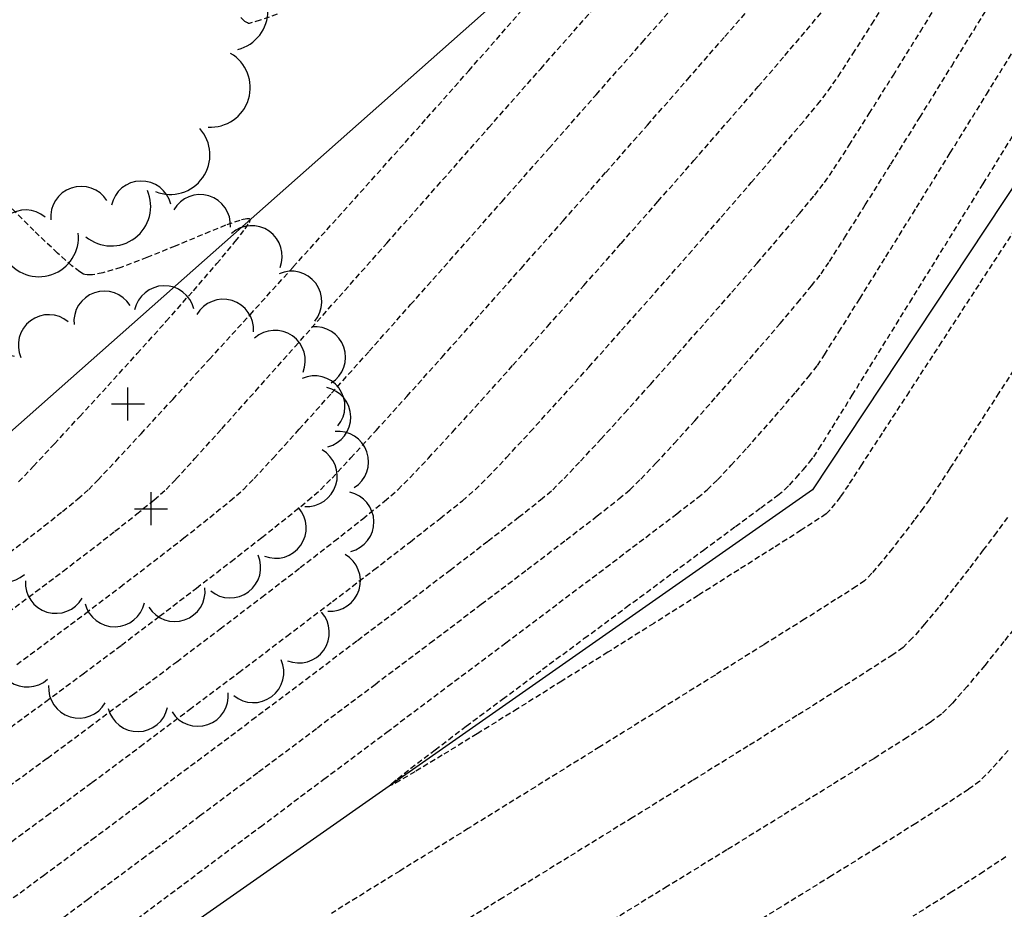
# Model space of a CAD drawing. Extents: x 2223421 to 2228175, y 13728359 to 13732423.
# Drawn here: x 2226225 to 2226270, y 13731200 to 13731240 of the extents above; entities that cross this region are included whole.
import ezdxf
from ezdxf import colors
from ezdxf.entities.mleader import LeaderData, LeaderLine
from ezdxf.math import Vec2, Vec3

# ---------------------------------------------------------------- set-up
doc = ezdxf.new("R2010")
doc.units = 0
doc.header["$MEASUREMENT"] = 0
for name, pattern in [('DASHED2', [0.375, 0.25, -0.125]), ('DASHED4', [0.09375, 0.0625, -0.03125]), ('HIDDEN', [0.375, 0.25, -0.125])]:
    doc.linetypes.add(name, pattern=pattern)
doc.layers.add('_0044013.01 TopoBase$0$V-SITE-GRND-LINE-NPLT', color=251, linetype='Continuous', plot=False)
for name, color, linetype in [('_0044013.01 TopoBase$0$V-VEGE-SYMB', 251, 'Continuous'), ('C-GRAD-MNR-ANNO', 2, 'Continuous'), ('V-TOPO-MAJR', 8, 'DASHED2'), ('V-TOPO-MINR', 8, 'Continuous'), ('V-UTIL-STRM-ANNO', 251, 'DASHED4')]:
    doc.layers.add(name, color=color, linetype=linetype)
doc.styles.add('WPS Italic', font='segoeuii.ttf')

# ---------------------------------------------------------------- blocks, each defined once
blk = doc.blocks.new('_0044013.01 TopoBase$0$TREE')
for p, q in [((0, -0.0742), (0, 0.0742)), ((-0.0742, 0), (0.0742, 0))]:
    blk.add_line(p, q)
for centre, major_axis, start_param, end_param in [((-0.2097, 0.8384), (-0.0963, 0.0963), 4.485813, 7.172338), ((0.0596, 0.8622), (0.0963, 0.0963), 5.742452, 8.429002), ((0.3231, 0.8016), (-0.0963, 0.0963), 3.857511, 6.544028), ((-0.4586, 0.7326), (0.0963, 0.0963), 0.087561, 2.774142), ((0.555, 0.6625), (0.0963, 0.0963), 5.114127, 7.800663), ((-0.6625, 0.555), (0.0963, 0.0963), 0.401732, 3.088283), ((0.7326, 0.4586), (0.0963, 0.0963), 4.799978, 7.486503), ((-0.8016, 0.3231), (0.0963, 0.0963), 0.715918, 3.402436), ((0.8384, 0.2097), (0.0963, 0.0963), 4.485815, 7.172345), ((-0.8622, 0.0596), (0.0963, 0.0963), 1.030065, 3.716598), ((0.8622, -0.0596), (0.0963, 0.0963), 4.171658, 6.85819), ((-0.8384, -0.2098), (0.0963, 0.0963), 1.34422, 4.030764), ((0.8016, -0.3231), (-0.0963, 0.0963), 2.286692, 4.973246), ((-0.7326, -0.4586), (-0.0963, 0.0963), 0.087589, 2.774114), ((0.6625, -0.555), (-0.0963, 0.0963), 1.972558, 4.659066), ((-0.555, -0.6625), (-0.0963, 0.0963), 0.401756, 3.088278), ((0.4586, -0.7326), (0.0963, 0.0963), 3.22921, 5.915679), ((-0.3231, -0.8016), (-0.0963, 0.0963), 0.715918, 3.402435), ((0.2097, -0.8384), (0.0963, 0.0963), 2.915018, 5.601567), ((-0.0596, -0.8622), (0.0963, 0.0963), 2.600862, 5.287378)]:
    blk.add_ellipse(centre, major_axis=major_axis, ratio=1, start_param=start_param, end_param=end_param)
blk = doc.blocks.new('*U222', base_point=(2226223.623, 13731241.33, 612.721))
at = {"xscale": 13, "yscale": 13}
blk.add_blockref('_0044013.01 TopoBase$0$TREE', (2226223.623, 13731241.33, 612.721), dxfattribs=at)
blk = doc.blocks.new('*U223', base_point=(2226230.334, 13731222.96, 611.857))
at = {"xscale": 10, "yscale": 10}
blk.add_blockref('_0044013.01 TopoBase$0$TREE', (2226230.334, 13731222.96, 611.857), dxfattribs=at)
blk = doc.blocks.new('*U224', base_point=(2226231.37, 13731218.27, 610.948))
at = {"xscale": 10, "yscale": 10}
blk.add_blockref('_0044013.01 TopoBase$0$TREE', (2226231.37, 13731218.27, 610.948), dxfattribs=at)

msp = doc.modelspace()

# ---------------------------------------------------------------- linework, layer by layer
at = {"layer": '_0044013.01 TopoBase$0$V-SITE-GRND-LINE-NPLT'}
for points in [[(2226715.957, 13731486.51, 597.637), (2226660.789, 13731466.89, 598.62), (2226623.575, 13731426.65, 598.684), (2226578.634, 13731407.35, 598.82), (2226533.027, 13731384.89, 599.714), (2226483.671, 13731369.96, 600.374), (2226431.722, 13731346.58, 600.729), (2226384.259, 13731315.56, 601.069), (2226338.275, 13731297.79, 601.321), (2226289.789, 13731262.56, 601.76), (2226261.003, 13731219.11, 601.64), (2226219.373, 13731189.98, 602.432), (2226191.061, 13731144.07, 602.544), (2226177.388, 13731107.32, 603.014), (2226170.674, 13731077.99, 603.161), (2226129.83, 13731043.42, 604.221), (2226102.526, 13730999.5, 605.197), (2226077.017, 13730949.03, 606.267), (2226043.496, 13730917.84, 607.876), (2226022.906, 13730905.5, 608.096), (2225957.145, 13730858.07, 610.977)], [(2225976.767, 13730911.65, 619.527), (2226019.363, 13730941.98, 617.924), (2226047.524, 13730982.8, 617.203), (2226070.845, 13731027.83, 618.401), (2226101.034, 13731069.23, 617.96), (2226132.23, 13731118.81, 617.833), (2226149.905, 13731163.82, 617.42), (2226167.221, 13731205.72, 615.901), (2226222.154, 13731219.14, 612.854), (2226262.411, 13731254.76, 610.337), (2226263.293, 13731257.82, 610.328), (2226254.864, 13731254.64, 610.582), (2226236.807, 13731241.66, 610.853), (2226214.566, 13731242.54, 612.019), (2226185.705, 13731263.65, 612.289)]]:
    msp.add_polyline3d(points, dxfattribs=at)
at = {"layer": 'V-TOPO-MAJR', "color": 251, "linetype": 'HIDDEN', "lineweight": -3}
for points, elevation in [([(2226224.593, 13731200.403), (2226226.551, 13731201.846), (2226228.72, 13731203.452), (2226231.038, 13731205.177), (2226233.448, 13731206.977), (2226235.889, 13731208.806), (2226238.301, 13731210.619), (2226240.624, 13731212.372), (2226242.799, 13731214.02), (2226244.767, 13731215.519), (2226246.467, 13731216.823), (2226247.839, 13731217.887), (2226248.824, 13731218.668), (2226249.363, 13731219.119), (2226249.875, 13731219.624), (2226250.61, 13731220.396), (2226251.528, 13731221.387), (2226252.586, 13731222.549), (2226253.743, 13731223.835), (2226254.957, 13731225.198), (2226256.186, 13731226.59), (2226257.389, 13731227.963), (2226258.524, 13731229.27), (2226259.548, 13731230.463), (2226260.422, 13731231.494), (2226261.102, 13731232.317), (2226261.547, 13731232.883), (2226261.965, 13731233.493), (2226262.646, 13731234.545), (2226263.547, 13731235.967), (2226264.626, 13731237.689), (2226265.838, 13731239.638), (2226267.141, 13731241.743)], 605), ([(2226224.593, 13731200.403), (2226226.551, 13731201.846), (2226228.72, 13731203.452), (2226231.038, 13731205.177), (2226233.448, 13731206.977), (2226235.889, 13731208.806), (2226238.301, 13731210.619), (2226240.624, 13731212.372), (2226242.799, 13731214.02), (2226244.767, 13731215.519), (2226246.467, 13731216.823), (2226247.839, 13731217.887), (2226248.824, 13731218.668), (2226249.363, 13731219.119), (2226249.875, 13731219.624), (2226250.61, 13731220.396), (2226251.528, 13731221.387), (2226252.586, 13731222.549), (2226253.743, 13731223.835), (2226254.957, 13731225.198), (2226256.186, 13731226.59), (2226257.389, 13731227.963), (2226258.524, 13731229.27), (2226259.548, 13731230.463), (2226260.422, 13731231.494), (2226261.102, 13731232.317), (2226261.547, 13731232.883), (2226261.965, 13731233.493), (2226262.646, 13731234.545), (2226263.547, 13731235.967), (2226264.626, 13731237.689), (2226265.838, 13731239.638), (2226267.141, 13731241.743)], 605), ([(2226224.977, 13731213.636), (2226226.195, 13731214.539), (2226227.433, 13731215.472), (2226228.637, 13731216.393), (2226229.754, 13731217.261), (2226230.73, 13731218.034), (2226231.51, 13731218.672), (2226232.041, 13731219.132), (2226232.485, 13731219.591), (2226233.333, 13731220.515), (2226234.537, 13731221.849), (2226236.048, 13731223.538), (2226237.817, 13731225.524), (2226239.795, 13731227.753), (2226241.935, 13731230.168), (2226244.186, 13731232.714), (2226246.499, 13731235.335), (2226248.827, 13731237.975), (2226251.121, 13731240.578)], 610), ([(2226224.977, 13731213.636), (2226226.195, 13731214.539), (2226227.433, 13731215.472), (2226228.637, 13731216.393), (2226229.754, 13731217.261), (2226230.73, 13731218.034), (2226231.51, 13731218.672), (2226232.041, 13731219.132), (2226232.485, 13731219.591), (2226233.333, 13731220.515), (2226234.537, 13731221.849), (2226236.048, 13731223.538), (2226237.817, 13731225.524), (2226239.795, 13731227.753), (2226241.935, 13731230.168), (2226244.186, 13731232.714), (2226246.499, 13731235.335), (2226248.827, 13731237.975), (2226251.121, 13731240.578)], 610), ([(2226270.472, 13731213.452), (2226269.577, 13731212.316), (2226268.718, 13731211.249), (2226267.936, 13731210.311), (2226267.275, 13731209.562), (2226266.779, 13731209.061), (2226266.272, 13731208.696), (2226265.24, 13731208.02), (2226263.747, 13731207.072), (2226261.861, 13731205.892), (2226259.647, 13731204.518), (2226257.171, 13731202.991), (2226254.499, 13731201.347), (2226251.697, 13731199.628)], 605), ([(2226270.472, 13731213.452), (2226269.577, 13731212.316), (2226268.718, 13731211.249), (2226267.936, 13731210.311), (2226267.275, 13731209.562), (2226266.779, 13731209.061), (2226266.272, 13731208.696), (2226265.24, 13731208.02), (2226263.747, 13731207.072), (2226261.861, 13731205.892), (2226259.647, 13731204.518), (2226257.171, 13731202.991), (2226254.499, 13731201.347), (2226251.697, 13731199.628)], 605)]:
    msp.add_lwpolyline(points, dxfattribs=dict(at, elevation=elevation))
at = {"layer": 'V-TOPO-MINR', "color": 251, "linetype": 'HIDDEN', "lineweight": -3}
for points, elevation in [([(2226224.721, 13731216.078), (2226225.667, 13731216.792), (2226226.58, 13731217.496), (2226227.404, 13731218.149), (2226228.088, 13731218.709), (2226228.577, 13731219.135), (2226228.988, 13731219.553), (2226229.788, 13731220.403), (2226230.923, 13731221.627), (2226232.34, 13731223.166), (2226233.985, 13731224.963), (2226235.803, 13731226.958), (2226237.74, 13731229.094), (2226239.743, 13731231.313), (2226241.757, 13731233.555), (2226243.729, 13731235.764), (2226245.604, 13731237.881), (2226247.329, 13731239.846), (2226248.849, 13731241.603)], 611), ([(2226224.721, 13731216.078), (2226225.667, 13731216.792), (2226226.58, 13731217.496), (2226227.404, 13731218.149), (2226228.088, 13731218.709), (2226228.577, 13731219.135), (2226228.988, 13731219.553), (2226229.788, 13731220.403), (2226230.923, 13731221.627), (2226232.34, 13731223.166), (2226233.985, 13731224.963), (2226235.803, 13731226.958), (2226237.74, 13731229.094), (2226239.743, 13731231.313), (2226241.757, 13731233.555), (2226243.729, 13731235.764), (2226245.604, 13731237.881), (2226247.329, 13731239.846), (2226248.849, 13731241.603)], 611), ([(2226224.829, 13731203.142), (2226226.687, 13731204.508), (2226228.722, 13731206.013), (2226230.875, 13731207.614), (2226233.087, 13731209.269), (2226235.299, 13731210.931), (2226237.454, 13731212.559), (2226239.493, 13731214.107), (2226241.357, 13731215.532), (2226242.988, 13731216.789), (2226244.328, 13731217.836), (2226245.317, 13731218.628), (2226245.899, 13731219.122), (2226246.46, 13731219.678), (2226247.296, 13731220.559), (2226248.36, 13731221.711), (2226249.606, 13731223.08), (2226250.985, 13731224.614), (2226252.452, 13731226.258), (2226253.96, 13731227.959), (2226255.461, 13731229.665), (2226256.909, 13731231.32), (2226258.256, 13731232.873), (2226259.457, 13731234.268), (2226260.464, 13731235.454), (2226261.23, 13731236.377), (2226261.709, 13731236.982), (2226262.152, 13731237.622), (2226262.815, 13731238.639), (2226263.659, 13731239.965), (2226264.643, 13731241.533)], 606), ([(2226224.829, 13731203.142), (2226226.687, 13731204.508), (2226228.722, 13731206.013), (2226230.875, 13731207.614), (2226233.087, 13731209.269), (2226235.299, 13731210.931), (2226237.454, 13731212.559), (2226239.493, 13731214.107), (2226241.357, 13731215.532), (2226242.988, 13731216.789), (2226244.328, 13731217.836), (2226245.317, 13731218.628), (2226245.899, 13731219.122), (2226246.46, 13731219.678), (2226247.296, 13731220.559), (2226248.36, 13731221.711), (2226249.606, 13731223.08), (2226250.985, 13731224.614), (2226252.452, 13731226.258), (2226253.96, 13731227.959), (2226255.461, 13731229.665), (2226256.909, 13731231.32), (2226258.256, 13731232.873), (2226259.457, 13731234.268), (2226260.464, 13731235.454), (2226261.23, 13731236.377), (2226261.709, 13731236.982), (2226262.152, 13731237.622), (2226262.815, 13731238.639), (2226263.659, 13731239.965), (2226264.643, 13731241.533)], 606), ([(2226225.356, 13731211.296), (2226226.864, 13731212.41), (2226228.429, 13731213.581), (2226229.987, 13731214.761), (2226231.477, 13731215.902), (2226232.836, 13731216.957), (2226234.002, 13731217.878), (2226234.913, 13731218.618), (2226235.506, 13731219.13), (2226235.983, 13731219.617), (2226236.833, 13731220.533), (2226238.007, 13731221.825), (2226239.458, 13731223.438), (2226241.138, 13731225.317), (2226243, 13731227.409), (2226244.997, 13731229.659), (2226247.079, 13731232.012), (2226249.201, 13731234.414), (2226251.314, 13731236.811), (2226253.371, 13731239.149), (2226255.323, 13731241.372)], 609), ([(2226225.356, 13731211.296), (2226226.864, 13731212.41), (2226228.429, 13731213.581), (2226229.987, 13731214.761), (2226231.477, 13731215.902), (2226232.836, 13731216.957), (2226234.002, 13731217.878), (2226234.913, 13731218.618), (2226235.506, 13731219.13), (2226235.983, 13731219.617), (2226236.833, 13731220.533), (2226238.007, 13731221.825), (2226239.458, 13731223.438), (2226241.138, 13731225.317), (2226243, 13731227.409), (2226244.997, 13731229.659), (2226247.079, 13731232.012), (2226249.201, 13731234.414), (2226251.314, 13731236.811), (2226253.371, 13731239.149), (2226255.323, 13731241.372)], 609), ([(2226225.085, 13731208.485), (2226226.655, 13731209.636), (2226228.324, 13731210.875), (2226230.042, 13731212.161), (2226231.754, 13731213.454), (2226233.408, 13731214.715), (2226234.952, 13731215.903), (2226236.332, 13731216.979), (2226237.497, 13731217.901), (2226238.394, 13731218.631), (2226238.97, 13731219.127), (2226239.479, 13731219.64), (2226240.322, 13731220.54), (2226241.453, 13731221.776), (2226242.827, 13731223.295), (2226244.397, 13731225.045), (2226246.119, 13731226.975), (2226247.947, 13731229.032), (2226249.835, 13731231.165), (2226251.738, 13731233.322), (2226253.61, 13731235.449), (2226255.406, 13731237.497), (2226257.08, 13731239.412), (2226258.587, 13731241.142)], 608), ([(2226225.085, 13731208.485), (2226226.655, 13731209.636), (2226228.324, 13731210.875), (2226230.042, 13731212.161), (2226231.754, 13731213.454), (2226233.408, 13731214.715), (2226234.952, 13731215.903), (2226236.332, 13731216.979), (2226237.497, 13731217.901), (2226238.394, 13731218.631), (2226238.97, 13731219.127), (2226239.479, 13731219.64), (2226240.322, 13731220.54), (2226241.453, 13731221.776), (2226242.827, 13731223.295), (2226244.397, 13731225.045), (2226246.119, 13731226.975), (2226247.947, 13731229.032), (2226249.835, 13731231.165), (2226251.738, 13731233.322), (2226253.61, 13731235.449), (2226255.406, 13731237.497), (2226257.08, 13731239.412), (2226258.587, 13731241.142)], 608), ([(2226224.999, 13731205.837), (2226226.726, 13731207.102), (2226228.592, 13731208.481), (2226230.541, 13731209.934), (2226232.517, 13731211.416), (2226234.464, 13731212.887), (2226236.328, 13731214.305), (2226238.051, 13731215.628), (2226239.58, 13731216.813), (2226240.857, 13731217.819), (2226241.827, 13731218.603), (2226242.434, 13731219.124), (2226242.974, 13731219.661), (2226243.801, 13731220.535), (2226244.873, 13731221.698), (2226246.147, 13731223.1), (2226247.582, 13731224.695), (2226249.135, 13731226.434), (2226250.764, 13731228.268), (2226252.427, 13731230.148), (2226254.081, 13731232.028), (2226255.684, 13731233.857), (2226257.194, 13731235.589), (2226258.569, 13731237.173), (2226259.767, 13731238.564), (2226260.744, 13731239.71), (2226261.46, 13731240.566)], 607), ([(2226224.999, 13731205.837), (2226226.726, 13731207.102), (2226228.592, 13731208.481), (2226230.541, 13731209.934), (2226232.517, 13731211.416), (2226234.464, 13731212.887), (2226236.328, 13731214.305), (2226238.051, 13731215.628), (2226239.58, 13731216.813), (2226240.857, 13731217.819), (2226241.827, 13731218.603), (2226242.434, 13731219.124), (2226242.974, 13731219.661), (2226243.801, 13731220.535), (2226244.873, 13731221.698), (2226246.147, 13731223.1), (2226247.582, 13731224.695), (2226249.135, 13731226.434), (2226250.764, 13731228.268), (2226252.427, 13731230.148), (2226254.081, 13731232.028), (2226255.684, 13731233.857), (2226257.194, 13731235.589), (2226258.569, 13731237.173), (2226259.767, 13731238.564), (2226260.744, 13731239.71), (2226261.46, 13731240.566)], 607), ([(2226226.254, 13731199.079), (2226228.521, 13731200.762), (2226230.972, 13731202.587), (2226233.547, 13731204.509), (2226236.186, 13731206.482), (2226238.827, 13731208.461), (2226241.411, 13731210.402), (2226243.877, 13731212.259), (2226246.166, 13731213.987), (2226248.216, 13731215.541), (2226249.968, 13731216.876), (2226251.36, 13731217.947), (2226252.334, 13731218.709), (2226252.827, 13731219.116), (2226253.317, 13731219.598), (2226253.992, 13731220.306), (2226254.811, 13731221.192), (2226255.731, 13731222.206), (2226256.708, 13731223.299), (2226257.7, 13731224.423), (2226258.664, 13731225.528), (2226259.557, 13731226.566), (2226260.337, 13731227.487), (2226260.961, 13731228.243), (2226261.385, 13731228.784), (2226261.763, 13731229.343), (2226262.439, 13731230.396), (2226263.369, 13731231.871), (2226264.509, 13731233.694), (2226265.814, 13731235.793), (2226267.24, 13731238.095), (2226268.742, 13731240.526)], 604), ([(2226226.254, 13731199.079), (2226228.521, 13731200.762), (2226230.972, 13731202.587), (2226233.547, 13731204.509), (2226236.186, 13731206.482), (2226238.827, 13731208.461), (2226241.411, 13731210.402), (2226243.877, 13731212.259), (2226246.166, 13731213.987), (2226248.216, 13731215.541), (2226249.968, 13731216.876), (2226251.36, 13731217.947), (2226252.334, 13731218.709), (2226252.827, 13731219.116), (2226253.317, 13731219.598), (2226253.992, 13731220.306), (2226254.811, 13731221.192), (2226255.731, 13731222.206), (2226256.708, 13731223.299), (2226257.7, 13731224.423), (2226258.664, 13731225.528), (2226259.557, 13731226.566), (2226260.337, 13731227.487), (2226260.961, 13731228.243), (2226261.385, 13731228.784), (2226261.763, 13731229.343), (2226262.439, 13731230.396), (2226263.369, 13731231.871), (2226264.509, 13731233.694), (2226265.814, 13731235.793), (2226267.24, 13731238.095), (2226268.742, 13731240.526)], 604), ([(2226237.021, 13731240.412), (2226236.259, 13731240.15), (2226235.893, 13731240.037), (2226235.761, 13731240.006), (2226235.731, 13731240.006), (2226235.684, 13731240.023), (2226235.575, 13731240.093), (2226235.378, 13731240.274)], 611), ([(2226237.021, 13731240.412), (2226236.259, 13731240.15), (2226235.893, 13731240.037), (2226235.761, 13731240.006), (2226235.731, 13731240.006), (2226235.684, 13731240.023), (2226235.575, 13731240.093), (2226235.378, 13731240.274)], 611), ([(2226230.741, 13731199.897), (2226233.457, 13731201.924), (2226236.268, 13731204.025), (2226239.115, 13731206.154), (2226241.936, 13731208.266), (2226244.671, 13731210.315), (2226247.258, 13731212.257), (2226249.638, 13731214.046), (2226251.749, 13731215.637), (2226253.531, 13731216.985), (2226254.922, 13731218.044), (2226255.863, 13731218.768), (2226256.292, 13731219.114), (2226256.749, 13731219.565), (2226257.359, 13731220.211), (2226258.07, 13731220.989), (2226258.825, 13731221.837), (2226259.572, 13731222.693), (2226260.257, 13731223.494), (2226260.825, 13731224.179), (2226261.223, 13731224.685), (2226261.542, 13731225.166), (2226262.19, 13731226.187), (2226263.122, 13731227.675), (2226264.295, 13731229.556), (2226265.662, 13731231.757), (2226267.179, 13731234.205), (2226268.8, 13731236.826), (2226270.481, 13731239.547)], 603), ([(2226230.741, 13731199.897), (2226233.457, 13731201.924), (2226236.268, 13731204.025), (2226239.115, 13731206.154), (2226241.936, 13731208.266), (2226244.671, 13731210.315), (2226247.258, 13731212.257), (2226249.638, 13731214.046), (2226251.749, 13731215.637), (2226253.531, 13731216.985), (2226254.922, 13731218.044), (2226255.863, 13731218.768), (2226256.292, 13731219.114), (2226256.749, 13731219.565), (2226257.359, 13731220.211), (2226258.07, 13731220.989), (2226258.825, 13731221.837), (2226259.572, 13731222.693), (2226260.257, 13731223.494), (2226260.825, 13731224.179), (2226261.223, 13731224.685), (2226261.542, 13731225.166), (2226262.19, 13731226.187), (2226263.122, 13731227.675), (2226264.295, 13731229.556), (2226265.662, 13731231.757), (2226267.179, 13731234.205), (2226268.8, 13731236.826), (2226270.481, 13731239.547)], 603), ([(2226270.279, 13731231.11), (2226268.45, 13731228.3), (2226266.787, 13731225.745), (2226265.33, 13731223.506), (2226264.121, 13731221.648), (2226263.2, 13731220.235), (2226262.61, 13731219.33), (2226262.391, 13731218.997), (2226262.24, 13731218.792), (2226262.019, 13731218.502), (2226261.792, 13731218.219), (2226261.622, 13731218.033), (2226261.309, 13731217.827), (2226260.495, 13731217.306), (2226259.263, 13731216.522), (2226257.697, 13731215.53), (2226255.881, 13731214.383), (2226253.898, 13731213.134), (2226251.833, 13731211.836), (2226249.768, 13731210.543), (2226247.788, 13731209.307), (2226245.975, 13731208.184), (2226244.415, 13731207.225), (2226243.19, 13731206.484), (2226242.507, 13731206.084), (2226242.197, 13731205.914), (2226242.097, 13731205.87), (2226242.08, 13731205.869), (2226242.086, 13731205.884), (2226242.16, 13731205.958), (2226242.418, 13731206.175), (2226243.011, 13731206.642), (2226244.095, 13731207.472), (2226245.491, 13731208.525), (2226247.121, 13731209.745), (2226248.909, 13731211.076), (2226250.78, 13731212.463), (2226252.656, 13731213.852), (2226254.462, 13731215.186), (2226256.12, 13731216.411), (2226257.555, 13731217.472), (2226258.69, 13731218.312), (2226259.449, 13731218.877), (2226259.756, 13731219.111), (2226259.97, 13731219.328), (2226260.266, 13731219.651), (2226260.586, 13731220.014), (2226260.87, 13731220.348), (2226261.061, 13731220.586), (2226261.291, 13731220.949), (2226261.882, 13731221.896), (2226262.787, 13731223.354), (2226263.963, 13731225.249), (2226265.362, 13731227.508), (2226266.942, 13731230.059), (2226268.655, 13731232.826), (2226270.457, 13731235.738)], 602), ([(2226270.279, 13731231.11), (2226268.45, 13731228.3), (2226266.787, 13731225.745), (2226265.33, 13731223.506), (2226264.121, 13731221.648), (2226263.2, 13731220.235), (2226262.61, 13731219.33), (2226262.391, 13731218.997), (2226262.24, 13731218.792), (2226262.019, 13731218.502), (2226261.792, 13731218.219), (2226261.622, 13731218.033), (2226261.309, 13731217.827), (2226260.495, 13731217.306), (2226259.263, 13731216.522), (2226257.697, 13731215.53), (2226255.881, 13731214.383), (2226253.898, 13731213.134), (2226251.833, 13731211.836), (2226249.768, 13731210.543), (2226247.788, 13731209.307), (2226245.975, 13731208.184), (2226244.415, 13731207.225), (2226243.19, 13731206.484), (2226242.507, 13731206.084), (2226242.197, 13731205.914), (2226242.097, 13731205.87), (2226242.08, 13731205.869), (2226242.086, 13731205.884), (2226242.16, 13731205.958), (2226242.418, 13731206.175), (2226243.011, 13731206.642), (2226244.095, 13731207.472), (2226245.491, 13731208.525), (2226247.121, 13731209.745), (2226248.909, 13731211.076), (2226250.78, 13731212.463), (2226252.656, 13731213.852), (2226254.462, 13731215.186), (2226256.12, 13731216.411), (2226257.555, 13731217.472), (2226258.69, 13731218.312), (2226259.449, 13731218.877), (2226259.756, 13731219.111), (2226259.97, 13731219.328), (2226260.266, 13731219.651), (2226260.586, 13731220.014), (2226260.87, 13731220.348), (2226261.061, 13731220.586), (2226261.291, 13731220.949), (2226261.882, 13731221.896), (2226262.787, 13731223.354), (2226263.963, 13731225.249), (2226265.362, 13731227.508), (2226266.942, 13731230.059), (2226268.655, 13731232.826), (2226270.457, 13731235.738)], 602), ([(2226225.437, 13731219.468), (2226226.102, 13731220.172), (2226227.038, 13731221.174), (2226228.172, 13731222.399), (2226229.434, 13731223.772), (2226230.751, 13731225.218), (2226232.052, 13731226.662), (2226233.265, 13731228.029), (2226234.32, 13731229.244), (2226235.143, 13731230.232), (2226235.588, 13731230.808), (2226235.773, 13731231.09), (2226235.817, 13731231.198), (2226235.813, 13731231.226), (2226235.783, 13731231.248), (2226235.664, 13731231.255), (2226235.347, 13731231.183), (2226234.711, 13731230.96), (2226233.661, 13731230.537), (2226232.445, 13731230.027), (2226231.187, 13731229.513), (2226230.011, 13731229.075), (2226229.215, 13731228.834), (2226228.742, 13731228.744), (2226228.502, 13731228.737), (2226228.408, 13731228.751), (2226228.347, 13731228.773), (2226228.181, 13731228.871), (2226227.825, 13731229.144), (2226227.174, 13731229.719), (2226226.124, 13731230.723), (2226224.869, 13731231.978)], 612), ([(2226225.437, 13731219.468), (2226226.102, 13731220.172), (2226227.038, 13731221.174), (2226228.172, 13731222.399), (2226229.434, 13731223.772), (2226230.751, 13731225.218), (2226232.052, 13731226.662), (2226233.265, 13731228.029), (2226234.32, 13731229.244), (2226235.143, 13731230.232), (2226235.588, 13731230.808), (2226235.773, 13731231.09), (2226235.817, 13731231.198), (2226235.813, 13731231.226), (2226235.783, 13731231.248), (2226235.664, 13731231.255), (2226235.347, 13731231.183), (2226234.711, 13731230.96), (2226233.661, 13731230.537), (2226232.445, 13731230.027), (2226231.187, 13731229.513), (2226230.011, 13731229.075), (2226229.215, 13731228.834), (2226228.742, 13731228.744), (2226228.502, 13731228.737), (2226228.408, 13731228.751), (2226228.347, 13731228.773), (2226228.181, 13731228.871), (2226227.825, 13731229.144), (2226227.174, 13731229.719), (2226226.124, 13731230.723), (2226224.869, 13731231.978)], 612), ([(2226270.833, 13731225.729), (2226269.357, 13731223.454), (2226268.118, 13731221.546), (2226267.158, 13731220.07), (2226266.52, 13731219.093), (2226266.247, 13731218.682), (2226265.966, 13731218.298), (2226265.566, 13731217.762), (2226265.092, 13731217.139), (2226264.588, 13731216.492), (2226264.099, 13731215.884), (2226263.668, 13731215.38), (2226263.341, 13731215.043), (2226262.96, 13731214.784), (2226262.041, 13731214.196), (2226260.643, 13731213.314), (2226258.827, 13731212.177), (2226256.652, 13731210.82), (2226254.18, 13731209.281), (2226251.469, 13731207.597), (2226248.581, 13731205.804), (2226245.575, 13731203.94), (2226242.512, 13731202.042), (2226239.452, 13731200.145)], 603), ([(2226270.833, 13731225.729), (2226269.357, 13731223.454), (2226268.118, 13731221.546), (2226267.158, 13731220.07), (2226266.52, 13731219.093), (2226266.247, 13731218.682), (2226265.966, 13731218.298), (2226265.566, 13731217.762), (2226265.092, 13731217.139), (2226264.588, 13731216.492), (2226264.099, 13731215.884), (2226263.668, 13731215.38), (2226263.341, 13731215.043), (2226262.96, 13731214.784), (2226262.041, 13731214.196), (2226260.643, 13731213.314), (2226258.827, 13731212.177), (2226256.652, 13731210.82), (2226254.18, 13731209.281), (2226251.469, 13731207.597), (2226248.581, 13731205.804), (2226245.575, 13731203.94), (2226242.512, 13731202.042), (2226239.452, 13731200.145)], 603), ([(2226269.744, 13731217.875), (2226269.25, 13731217.21), (2226268.657, 13731216.422), (2226268.002, 13731215.565), (2226267.322, 13731214.69), (2226266.651, 13731213.849), (2226266.026, 13731213.094), (2226265.484, 13731212.478), (2226265.06, 13731212.052), (2226264.606, 13731211.731), (2226263.621, 13731211.091), (2226262.168, 13731210.169), (2226260.308, 13731209.003), (2226258.106, 13731207.631), (2226255.624, 13731206.091), (2226252.924, 13731204.422), (2226250.071, 13731202.66), (2226247.126, 13731200.844), (2226244.153, 13731199.011)], 604), ([(2226269.744, 13731217.875), (2226269.25, 13731217.21), (2226268.657, 13731216.422), (2226268.002, 13731215.565), (2226267.322, 13731214.69), (2226266.651, 13731213.849), (2226266.026, 13731213.094), (2226265.484, 13731212.478), (2226265.06, 13731212.052), (2226264.606, 13731211.731), (2226263.621, 13731211.091), (2226262.168, 13731210.169), (2226260.308, 13731209.003), (2226258.106, 13731207.631), (2226255.624, 13731206.091), (2226252.924, 13731204.422), (2226250.071, 13731202.66), (2226247.126, 13731200.844), (2226244.153, 13731199.011)], 604), ([(2226269.767, 13731207.445), (2226269.03, 13731206.609), (2226268.498, 13731206.071), (2226267.991, 13731205.698), (2226267.014, 13731205.053), (2226265.627, 13731204.169), (2226263.888, 13731203.08), (2226261.857, 13731201.822), (2226259.591, 13731200.428), (2226257.15, 13731198.932)], 606), ([(2226269.767, 13731207.445), (2226269.03, 13731206.609), (2226268.498, 13731206.071), (2226267.991, 13731205.698), (2226267.014, 13731205.053), (2226265.627, 13731204.169), (2226263.888, 13731203.08), (2226261.857, 13731201.822), (2226259.591, 13731200.428), (2226257.15, 13731198.932)], 606), ([(2226269.669, 13731202.673), (2226268.66, 13731202.002), (2226267.25, 13731201.104), (2226265.503, 13731200.013)], 607), ([(2226269.669, 13731202.673), (2226268.66, 13731202.002), (2226267.25, 13731201.104), (2226265.503, 13731200.013)], 607)]:
    msp.add_lwpolyline(points, dxfattribs=dict(at, elevation=elevation))

# ---------------------------------------------------------------- block references
at = {"layer": '_0044013.01 TopoBase$0$V-VEGE-SYMB'}
for name, p in [('*U222', (2226223.623, 13731241.33, 612.721)), ('*U223', (2226230.334, 13731222.96, 611.857)), ('*U224', (2226231.37, 13731218.27, 610.948))]:
    msp.add_blockref(name, p, dxfattribs=at)

# ---------------------------------------------------------------- next in the draw order: leaders
at = {"layer": 'V-UTIL-STRM-ANNO'}
ml = msp.add_multileader_mtext('Standard', dxfattribs=at)
ml.set_content("EXISTING CATCH BASIN\\P2' CONC PIPE SOUTH\\PRIM=653.31'\\PINV=648.79'", color=256, style='WPS Italic')
ml.set_leader_properties()
ml.build(insert=Vec2(0, 0))
ml.multileader.update_dxf_attribs({"leader_type": 2, "dogleg_length": 0.1, "arrow_head_size": 4.8, "scale": 60})
ctx = ml.context
ctx.base_point, ctx.scale, ctx.char_height, ctx.arrow_head_size, ctx.landing_gap_size, ctx.plane_origin, ctx.plane_x_axis, ctx.plane_y_axis = Vec3(2224317.857, 13729628.989), 60, 4.8, 4.8, 2.4, Vec3(2224278.926, 13729583.27), Vec3(0.866025, 0.5), Vec3(-0.5, 0.866025)
notes = []
notes.append((ctx, [(0, (1, 1, 0), (2224312.661, 13729625.989), (0.866025, 0.5), 6, [(0, [(2224278.926, 13729583.27)], 0, [])])]))
ctx.mtext.insert, ctx.mtext.text_direction, ctx.mtext.rotation, ctx.mtext.width, ctx.mtext.flow_direction = Vec3(2224318.714, 13729632.304), Vec3(0.866025, 0.5), 0.523599, 73.91266, 5
ctx.mtext.has_bg_fill, ctx.mtext.bg_color, ctx.mtext.bg_scale_factor, ctx.mtext.bg_transparency, ctx.mtext.use_window_bg_color = 1, -1073741824, 1.25, 0, 1
for ctx, leaders in notes:
    for number, flags, end, landing, length, lines in leaders:
        leader = LeaderData()
        leader.index, (leader.has_last_leader_line, leader.has_dogleg_vector, leader.attachment_direction) = number, flags
        leader.last_leader_point, leader.dogleg_vector, leader.dogleg_length = Vec3(end), Vec3(landing), length
        for number, points, colour, breaks in lines:
            line = LeaderLine()
            line.index, line.vertices, line.color, line.breaks = number, Vec3.list(points), colors.encode_raw_color(colour), breaks
            leader.lines.append(line)
        ctx.leaders.append(leader)

# ---------------------------------------------------------------- next in the draw order: linework, layer by layer
at = {"layer": 'C-GRAD-MNR-ANNO'}
for points in [[(2226715.957, 13731486.51), (2226660.789, 13731466.89), (2226623.575, 13731426.65), (2226578.634, 13731407.35), (2226533.027, 13731384.89), (2226483.671, 13731369.96), (2226431.722, 13731346.58), (2226384.259, 13731315.56), (2226338.275, 13731297.79), (2226289.789, 13731262.56), (2226261.003, 13731219.11), (2226219.373, 13731189.98), (2226191.061, 13731144.07), (2226177.388, 13731107.32), (2226170.674, 13731077.99), (2226129.83, 13731043.42), (2226102.526, 13730999.5), (2226077.017, 13730949.03), (2226043.496, 13730917.84), (2226022.906, 13730905.5), (2225957.145, 13730858.07)], [(2225976.767, 13730911.65), (2226019.363, 13730941.98), (2226047.524, 13730982.8), (2226070.845, 13731027.83), (2226101.034, 13731069.23), (2226132.23, 13731118.81), (2226149.905, 13731163.82), (2226167.221, 13731205.72), (2226222.154, 13731219.14), (2226262.411, 13731254.76), (2226263.293, 13731257.82), (2226254.864, 13731254.64), (2226236.807, 13731241.66), (2226214.566, 13731242.54), (2226185.705, 13731263.65)]]:
    msp.add_lwpolyline(points, dxfattribs=at)

doc.saveas('drawing.dxf')
